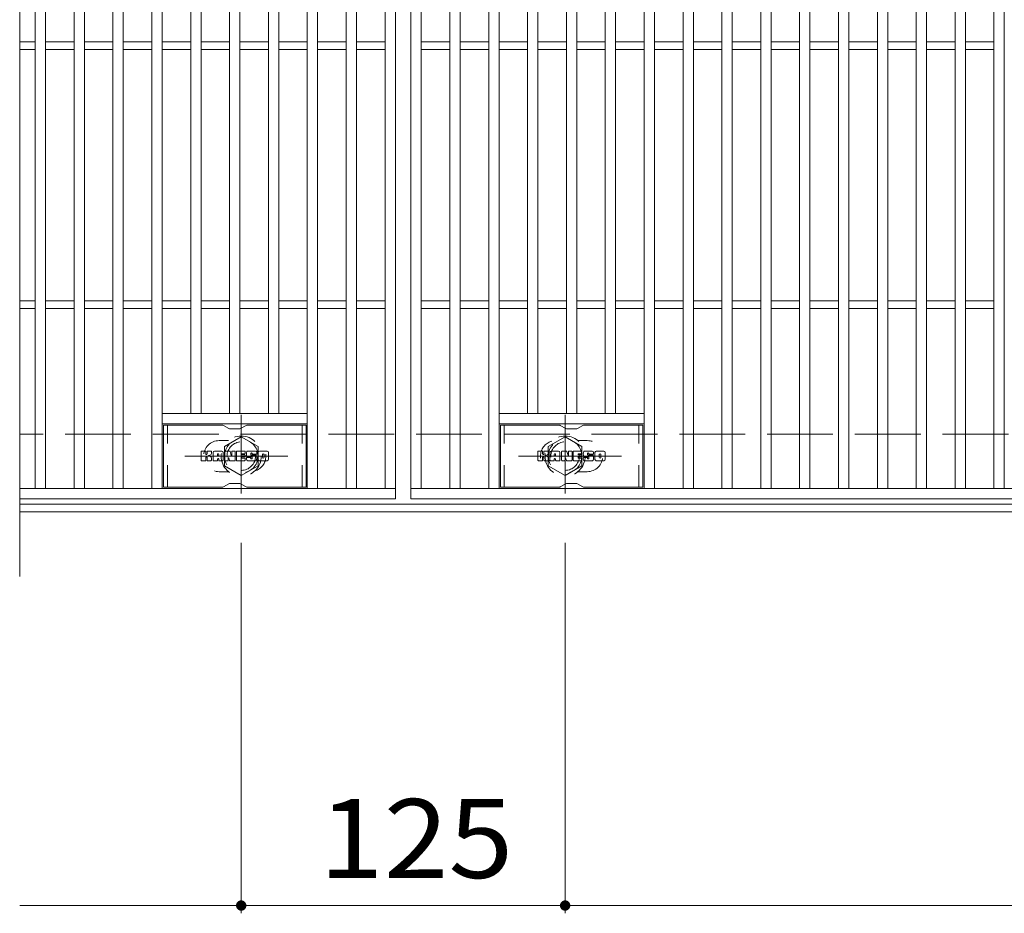
# Model space of a CAD drawing. Units: millimetres. Extents: x -1591 to 1922, y -1362 to 1277.
# Drawn here: x -1591 to -1211, y 536 to 881 of the extents above; entities that cross this region are included whole.
import ezdxf

# ---------------------------------------------------------------- set-up
doc = ezdxf.new("R2010")
doc.units = ezdxf.units.MM
doc.header["$LTSCALE"] = 10
for name, pattern in [('JWW_CENTER1', [6.773333, 4.233333, -0.846667, 0.846667, -0.846667]), ('JWW_DASHED1', [1.693333, 0.846667, -0.846667]), ('JWW_DASHED3', [3.386667, 2.54, -0.846667])]:
    doc.linetypes.add(name, pattern=pattern)
for name, color, linetype in [('C-1', 7, 'Continuous'), ('C-2', 7, 'Continuous'), ('C-3', 7, 'Continuous'), ('C-4', 7, 'Continuous'), ('C-8', 7, 'Continuous'), ('C-F', 7, 'Continuous')]:
    doc.layers.add(name, color=color, linetype=linetype)
doc.styles.add('ＭＳ ゴシック', font='txt', dxfattribs={"height": 1})

msp = doc.modelspace()

# ---------------------------------------------------------------- linework, layer by layer
at = {"layer": 'C-1', "color": 2, "linetype": 'JWW_DASHED3', "lineweight": 9}
msp.add_line((-295.3, 720.67), (-1591.3, 720.67), dxfattribs=at)
at = {"layer": 'C-1', "color": 2, "linetype": 'Continuous', "lineweight": 9}
for p, q in [((-295.3, 693.67), (-1591.3, 693.67)), ((-295.3, 690.67), (-1591.3, 690.67))]:
    msp.add_line(p, q, dxfattribs=at)
at = {"layer": 'C-2', "color": 3, "linetype": 'Continuous', "lineweight": 9}
for p, q in [((-1591.3, 1075.67), (-1591.3, 665.67)), ((-1446.3, 1045.67), (-1446.3, 695.67)), ((-1440.3, 695.67), (-1440.3, 1045.67)), ((-1585.3, 699.67), (-1585.3, 1041.67)), ((-1581.3, 699.67), (-1581.3, 1041.67)), ((-1570.3, 699.67), (-1570.3, 1041.67)), ((-1566.3, 699.67), (-1566.3, 1041.67)), ((-1555.3, 699.67), (-1555.3, 1041.67)), ((-1551.3, 699.67), (-1551.3, 1041.67)), ((-1540.3, 699.67), (-1540.3, 1041.67)), ((-1536.3, 699.67), (-1536.3, 1041.67)), ((-1480.3, 699.67), (-1480.3, 1041.67)), ((-1476.3, 699.67), (-1476.3, 1041.67)), ((-1465.3, 699.67), (-1465.3, 1041.67)), ((-1461.3, 699.67), (-1461.3, 1041.67)), ((-1450.3, 699.67), (-1450.3, 1041.67)), ((-1436.3, 699.67), (-1436.3, 1041.67)), ((-1425.3, 699.67), (-1425.3, 1041.67)), ((-1421.3, 699.67), (-1421.3, 1041.67)), ((-1410.3, 699.67), (-1410.3, 1041.67)), ((-1406.3, 699.67), (-1406.3, 1041.67)), ((-1350.3, 699.67), (-1350.3, 1041.67)), ((-1346.3, 699.67), (-1346.3, 1041.67)), ((-1335.3, 699.67), (-1335.3, 1041.67)), ((-1331.3, 699.67), (-1331.3, 1041.67)), ((-1320.3, 699.67), (-1320.3, 1041.67)), ((-1316.3, 699.67), (-1316.3, 1041.67)), ((-1305.3, 699.67), (-1305.3, 1041.67)), ((-1301.3, 699.67), (-1301.3, 1041.67)), ((-1290.3, 699.67), (-1290.3, 1041.67)), ((-1286.3, 699.67), (-1286.3, 1041.67)), ((-1275.3, 699.67), (-1275.3, 1041.67)), ((-1271.3, 699.67), (-1271.3, 1041.67)), ((-1260.3, 699.67), (-1260.3, 1041.67)), ((-1256.3, 699.67), (-1256.3, 1041.67)), ((-1245.3, 699.67), (-1245.3, 1041.67)), ((-1241.3, 699.67), (-1241.3, 1041.67)), ((-1230.3, 699.67), (-1230.3, 1041.67)), ((-1226.3, 699.67), (-1226.3, 1041.67)), ((-1215.3, 699.67), (-1215.3, 1041.67)), ((-1211.3, 699.67), (-1211.3, 1041.67)), ((-1525.3, 728.67), (-1525.3, 1012.67)), ((-1521.3, 728.67), (-1521.3, 1012.67)), ((-1510.3, 728.67), (-1510.3, 1012.67)), ((-1506.3, 728.67), (-1506.3, 1012.67)), ((-1495.3, 728.67), (-1495.3, 1012.67)), ((-1491.3, 728.67), (-1491.3, 1012.67)), ((-1395.3, 728.67), (-1395.3, 1012.67)), ((-1391.3, 728.67), (-1391.3, 1012.67)), ((-1380.3, 728.67), (-1380.3, 1012.67)), ((-1376.3, 728.67), (-1376.3, 1012.67)), ((-1365.3, 728.67), (-1365.3, 1012.67)), ((-1361.3, 728.67), (-1361.3, 1012.67)), ((-1585.3, 872.17), (-1591.3, 872.17)), ((-1570.3, 872.17), (-1581.3, 872.17)), ((-1555.3, 872.17), (-1566.3, 872.17)), ((-1540.3, 872.17), (-1551.3, 872.17)), ((-1525.3, 872.17), (-1536.3, 872.17)), ((-1510.3, 872.17), (-1521.3, 872.17)), ((-1495.3, 872.17), (-1506.3, 872.17)), ((-1480.3, 872.17), (-1491.3, 872.17)), ((-1465.3, 872.17), (-1476.3, 872.17)), ((-1450.3, 872.17), (-1461.3, 872.17)), ((-1436.3, 872.17), (-1425.3, 872.17)), ((-1421.3, 872.17), (-1410.3, 872.17)), ((-1406.3, 872.17), (-1395.3, 872.17)), ((-1391.3, 872.17), (-1380.3, 872.17)), ((-1376.3, 872.17), (-1365.3, 872.17)), ((-1361.3, 872.17), (-1350.3, 872.17)), ((-1346.3, 872.17), (-1335.3, 872.17)), ((-1331.3, 872.17), (-1320.3, 872.17)), ((-1316.3, 872.17), (-1305.3, 872.17)), ((-1301.3, 872.17), (-1290.3, 872.17)), ((-1286.3, 872.17), (-1275.3, 872.17)), ((-1271.3, 872.17), (-1260.3, 872.17)), ((-1256.3, 872.17), (-1245.3, 872.17)), ((-1241.3, 872.17), (-1230.3, 872.17)), ((-1226.3, 872.17), (-1215.3, 872.17)), ((-1585.3, 869.17), (-1591.3, 869.17)), ((-1570.3, 869.17), (-1581.3, 869.17)), ((-1555.3, 869.17), (-1566.3, 869.17)), ((-1540.3, 869.17), (-1551.3, 869.17)), ((-1525.3, 869.17), (-1536.3, 869.17)), ((-1510.3, 869.17), (-1521.3, 869.17)), ((-1495.3, 869.17), (-1506.3, 869.17)), ((-1480.3, 869.17), (-1491.3, 869.17)), ((-1465.3, 869.17), (-1476.3, 869.17)), ((-1450.3, 869.17), (-1461.3, 869.17)), ((-1436.3, 869.17), (-1425.3, 869.17)), ((-1421.3, 869.17), (-1410.3, 869.17)), ((-1406.3, 869.17), (-1395.3, 869.17)), ((-1391.3, 869.17), (-1380.3, 869.17)), ((-1376.3, 869.17), (-1365.3, 869.17)), ((-1361.3, 869.17), (-1350.3, 869.17)), ((-1346.3, 869.17), (-1335.3, 869.17)), ((-1331.3, 869.17), (-1320.3, 869.17)), ((-1316.3, 869.17), (-1305.3, 869.17)), ((-1301.3, 869.17), (-1290.3, 869.17)), ((-1286.3, 869.17), (-1275.3, 869.17)), ((-1271.3, 869.17), (-1260.3, 869.17)), ((-1256.3, 869.17), (-1245.3, 869.17)), ((-1241.3, 869.17), (-1230.3, 869.17)), ((-1226.3, 869.17), (-1215.3, 869.17)), ((-1585.3, 772.17), (-1591.3, 772.17)), ((-1570.3, 772.17), (-1581.3, 772.17)), ((-1555.3, 772.17), (-1566.3, 772.17)), ((-1540.3, 772.17), (-1551.3, 772.17)), ((-1525.3, 772.17), (-1536.3, 772.17)), ((-1510.3, 772.17), (-1521.3, 772.17)), ((-1495.3, 772.17), (-1506.3, 772.17)), ((-1480.3, 772.17), (-1491.3, 772.17)), ((-1465.3, 772.17), (-1476.3, 772.17)), ((-1450.3, 772.17), (-1461.3, 772.17)), ((-1436.3, 772.17), (-1425.3, 772.17)), ((-1421.3, 772.17), (-1410.3, 772.17)), ((-1406.3, 772.17), (-1395.3, 772.17)), ((-1391.3, 772.17), (-1380.3, 772.17)), ((-1376.3, 772.17), (-1365.3, 772.17)), ((-1361.3, 772.17), (-1350.3, 772.17)), ((-1346.3, 772.17), (-1335.3, 772.17)), ((-1331.3, 772.17), (-1320.3, 772.17)), ((-1316.3, 772.17), (-1305.3, 772.17)), ((-1301.3, 772.17), (-1290.3, 772.17)), ((-1286.3, 772.17), (-1275.3, 772.17)), ((-1271.3, 772.17), (-1260.3, 772.17)), ((-1256.3, 772.17), (-1245.3, 772.17)), ((-1241.3, 772.17), (-1230.3, 772.17)), ((-1226.3, 772.17), (-1215.3, 772.17)), ((-1585.3, 769.17), (-1591.3, 769.17)), ((-1570.3, 769.17), (-1581.3, 769.17)), ((-1555.3, 769.17), (-1566.3, 769.17)), ((-1540.3, 769.17), (-1551.3, 769.17)), ((-1525.3, 769.17), (-1536.3, 769.17)), ((-1510.3, 769.17), (-1521.3, 769.17)), ((-1495.3, 769.17), (-1506.3, 769.17)), ((-1480.3, 769.17), (-1491.3, 769.17)), ((-1465.3, 769.17), (-1476.3, 769.17)), ((-1450.3, 769.17), (-1461.3, 769.17)), ((-1436.3, 769.17), (-1425.3, 769.17)), ((-1421.3, 769.17), (-1410.3, 769.17)), ((-1406.3, 769.17), (-1395.3, 769.17)), ((-1391.3, 769.17), (-1380.3, 769.17)), ((-1376.3, 769.17), (-1365.3, 769.17)), ((-1361.3, 769.17), (-1350.3, 769.17)), ((-1346.3, 769.17), (-1335.3, 769.17)), ((-1331.3, 769.17), (-1320.3, 769.17)), ((-1316.3, 769.17), (-1305.3, 769.17)), ((-1301.3, 769.17), (-1290.3, 769.17)), ((-1286.3, 769.17), (-1275.3, 769.17)), ((-1271.3, 769.17), (-1260.3, 769.17)), ((-1256.3, 769.17), (-1245.3, 769.17)), ((-1241.3, 769.17), (-1230.3, 769.17)), ((-1226.3, 769.17), (-1215.3, 769.17)), ((-1480.3, 728.67), (-1536.3, 728.67)), ((-1406.3, 728.67), (-1350.3, 728.67)), ((-1480.3, 724.67), (-1536.3, 724.67)), ((-1406.3, 724.67), (-1350.3, 724.67)), ((-1591.3, 699.67), (-1446.3, 699.67)), ((-446.3, 699.67), (-1440.3, 699.67)), ((-1446.3, 695.67), (-1591.3, 695.67)), ((-446.3, 695.67), (-1440.3, 695.67))]:
    msp.add_line(p, q, dxfattribs=at)
at = {"layer": 'C-2', "color": 3, "linetype": 'JWW_DASHED1', "lineweight": 9}
for p, q in [((-1510.7, 718.17), (-1514.3, 718.17)), ((-1375.89, 718.17), (-1372.3, 718.17)), ((-1510.7, 706.17), (-1514.3, 706.17)), ((-1375.89, 706.17), (-1372.3, 706.17))]:
    msp.add_line(p, q, dxfattribs=at)
for centre, start, end in [((-1514.3, 712.17), 90, 270), ((-1502.3, 712.17), 286.3308, 73.6692), ((-1384.3, 712.17), 106.3308, 253.6692), ((-1372.3, 712.17), 270, 90)]:
    msp.add_arc(centre, 6, start, end, dxfattribs=at)
at = {"layer": 'C-3', "color": 6, "linetype": 'Continuous', "lineweight": 9}
for p, q in [((-1513.15, 724.17), (-1535.8, 724.17)), ((-1535.8, 700.17), (-1535.8, 724.17)), ((-1512.65, 724.04), (-1510.52, 722.81)), ((-1506.55, 722.67), (-1510.02, 722.67)), ((-1503.92, 724.04), (-1506.05, 722.81)), ((-1503.42, 724.17), (-1480.8, 724.17)), ((-1480.8, 700.17), (-1480.8, 724.17)), ((-1383.15, 724.17), (-1405.8, 724.17)), ((-1405.8, 700.17), (-1405.8, 724.17)), ((-1382.65, 724.04), (-1380.52, 722.81)), ((-1376.56, 722.67), (-1380.02, 722.67)), ((-1373.92, 724.04), (-1376.06, 722.81)), ((-1373.42, 724.17), (-1350.8, 724.17)), ((-1350.8, 700.17), (-1350.8, 724.17)), ((-1513.15, 700.17), (-1535.8, 700.17)), ((-1512.65, 700.31), (-1510.52, 701.54)), ((-1506.55, 701.67), (-1510.02, 701.67)), ((-1503.92, 700.31), (-1506.05, 701.54)), ((-1503.42, 700.17), (-1480.8, 700.17)), ((-1383.15, 700.17), (-1405.8, 700.17)), ((-1382.65, 700.31), (-1380.52, 701.54)), ((-1376.56, 701.67), (-1380.02, 701.67)), ((-1373.92, 700.31), (-1376.06, 701.54)), ((-1373.42, 700.17), (-1350.8, 700.17))]:
    msp.add_line(p, q, dxfattribs=at)
at = {"layer": 'C-3', "color": 6, "linetype": 'JWW_DASHED1', "lineweight": 9}
for p, q in [((-1534.3, 700.17), (-1534.3, 724.17)), ((-1482.3, 700.17), (-1482.3, 724.17)), ((-1404.3, 700.17), (-1404.3, 724.17)), ((-1352.3, 700.17), (-1352.3, 724.17))]:
    msp.add_line(p, q, dxfattribs=at)
at = {"layer": 'C-3', "color": 6, "linetype": 'Continuous', "lineweight": 9}
for centre, start, end in [((-1513.15, 723.17), 60, 90), ((-1510.02, 723.67), 240, 270), ((-1506.55, 723.67), 270, 300), ((-1503.42, 723.17), 90, 120), ((-1383.15, 723.17), 60, 90), ((-1380.02, 723.67), 240, 270), ((-1376.56, 723.67), 270, 300), ((-1373.42, 723.17), 90, 120), ((-1513.15, 701.17), 270, 300), ((-1510.02, 700.67), 90, 120), ((-1506.55, 700.67), 60, 90), ((-1503.42, 701.17), 240, 270), ((-1383.15, 701.17), 270, 300), ((-1380.02, 700.67), 90, 120), ((-1376.56, 700.67), 60, 90), ((-1373.42, 701.17), 240, 270)]:
    msp.add_arc(centre, 1, start, end, dxfattribs=at)
at = {"layer": 'C-4', "color": 7, "linetype": 'Continuous', "lineweight": 9}
for p, q in [((-1505.8, 678.67), (-1505.8, 535.67)), ((-1380.8, 678.67), (-1380.8, 535.67)), ((-1591.3, 538.67), (-295.3, 538.67))]:
    msp.add_line(p, q, dxfattribs=at)
at = {"layer": 'C-4', "color": 7, "linetype": 'Continuous', "lineweight": 9, "const_width": 2}
for points in [[(-1504.8, 538.67, 0.414214), (-1505.8, 539.67, 0.414214), (-1506.8, 538.67, 0.414214), (-1505.8, 537.67, 0.414214)], [(-1379.8, 538.67, 0.414214), (-1380.8, 539.67, 0.414214), (-1381.8, 538.67, 0.414214), (-1380.8, 537.67, 0.414214)]]:
    msp.add_lwpolyline(points, format="xyb", close=True, dxfattribs=at)
at = {"layer": 'C-8', "color": 4, "linetype": 'JWW_CENTER1', "lineweight": 9}
for p, q in [((-1505.8, 728.15), (-1505.8, 697.79)), ((-1380.8, 728.15), (-1380.8, 697.79)), ((-1487.83, 712.17), (-1527.52, 712.17)), ((-1398.77, 712.17), (-1359.08, 712.17))]:
    msp.add_line(p, q, dxfattribs=at)
at = {"layer": 'C-8', "color": 4, "linetype": 'JWW_DASHED1', "lineweight": 9}
for p, q in [((-1505.8, 719.68), (-1512.3, 715.93)), ((-1499.3, 715.93), (-1505.8, 719.68)), ((-1387.3, 715.93), (-1380.8, 719.68)), ((-1380.8, 719.68), (-1374.3, 715.93)), ((-1512.3, 715.93), (-1512.3, 708.42)), ((-1499.3, 708.42), (-1499.3, 715.93)), ((-1387.3, 708.42), (-1387.3, 715.93)), ((-1374.3, 715.93), (-1374.3, 708.42)), ((-1512.3, 708.42), (-1505.8, 704.67)), ((-1505.8, 704.67), (-1499.3, 708.42)), ((-1380.8, 704.67), (-1387.3, 708.42)), ((-1374.3, 708.42), (-1380.8, 704.67))]:
    msp.add_line(p, q, dxfattribs=at)
for centre, radius in [((-1505.8, 712.17), 7.75), ((-1505.8, 712.17), 6.5), ((-1380.8, 712.17), 7.75), ((-1380.8, 712.17), 6.5), ((-1505.8, 712.17), 5.5), ((-1380.8, 712.17), 5.5)]:
    msp.add_circle(centre, radius, dxfattribs=at)
at = {"layer": 'C-F', "color": 7, "linetype": 'Continuous', "lineweight": 9}
for p, q in [((-1521.31, 710.57), (-1521.31, 713.93)), ((-1519.63, 714.09), (-1521.15, 714.09)), ((-1519.47, 713.93), (-1519.47, 713)), ((-1519.47, 710.57), (-1519.47, 711.66)), ((-1518.97, 713.93), (-1518.97, 713)), ((-1518.97, 710.57), (-1518.97, 711.66)), ((-1517.46, 714.09), (-1518.81, 714.09)), ((-1517.3, 713.93), (-1517.3, 713.15)), ((-1517.3, 710.57), (-1517.3, 711.5)), ((-1516.64, 710.57), (-1516.64, 713.56)), ((-1513.33, 714.09), (-1516.12, 714.09)), ((-1514.98, 712.29), (-1514.98, 712.83)), ((-1514.98, 710.57), (-1514.98, 710.99)), ((-1514.52, 712.24), (-1514.92, 712.24)), ((-1514.47, 712.29), (-1514.47, 712.83)), ((-1514.47, 710.57), (-1514.47, 710.99)), ((-1512.8, 710.57), (-1512.8, 713.56)), ((-1512.13, 713.93), (-1512.13, 710.57)), ((-1511.97, 714.09), (-1510.27, 714.09)), ((-1510.81, 710.57), (-1510.81, 711.48)), ((-1510.32, 710.53), (-1510.61, 711.51)), ((-1510.12, 713.98), (-1509.64, 712.48)), ((-1509.48, 713.93), (-1509.48, 712.51)), ((-1509.32, 714.09), (-1508.3, 714.09)), ((-1508.14, 713.93), (-1508.14, 710.57)), ((-1507.63, 710.57), (-1507.63, 713.93)), ((-1507.48, 714.09), (-1504.46, 714.09)), ((-1504.46, 711.85), (-1505.58, 711.85)), ((-1504.47, 711.42), (-1505.58, 711.42)), ((-1504.46, 713.09), (-1505.57, 713.09)), ((-1504.46, 712.65), (-1505.57, 712.65)), ((-1504.31, 710.57), (-1504.31, 711.26)), ((-1504.3, 713.25), (-1504.3, 713.93)), ((-1504.3, 712.01), (-1504.3, 712.5)), ((-1503.79, 711.43), (-1503.79, 710.94)), ((-1503.64, 711.59), (-1502.28, 711.59)), ((-1500.31, 714.09), (-1503.37, 714.09)), ((-1501.78, 711.92), (-1503.37, 711.92)), ((-1502.14, 712.74), (-1502.14, 713.16)), ((-1502.13, 711.43), (-1502.13, 711.32)), ((-1501.98, 712.59), (-1500.22, 712.59)), ((-1501.63, 711.76), (-1501.63, 711.32)), ((-1501.62, 713.06), (-1501.62, 713.16)), ((-1501.46, 712.91), (-1499.79, 712.91)), ((-1499.79, 713.56), (-1499.79, 712.91)), ((-1499.28, 710.94), (-1499.28, 713.56)), ((-1495.81, 714.09), (-1498.76, 714.09)), ((-1497.6, 711.74), (-1497.6, 712.76)), ((-1496.96, 711.74), (-1496.96, 712.76)), ((-1495.29, 713.56), (-1495.29, 710.94)), ((-1391.31, 710.57), (-1391.31, 713.93)), ((-1389.63, 714.09), (-1391.15, 714.09)), ((-1389.47, 713.93), (-1389.47, 713)), ((-1389.47, 710.57), (-1389.47, 711.66)), ((-1388.97, 713.93), (-1388.97, 713)), ((-1388.97, 710.57), (-1388.97, 711.66)), ((-1387.46, 714.09), (-1388.81, 714.09)), ((-1387.31, 713.93), (-1387.31, 713.15)), ((-1387.3, 710.57), (-1387.3, 711.5)), ((-1386.64, 710.57), (-1386.64, 713.56)), ((-1383.33, 714.09), (-1386.12, 714.09)), ((-1384.98, 712.29), (-1384.98, 712.83)), ((-1384.98, 710.57), (-1384.98, 710.99)), ((-1384.52, 712.24), (-1384.92, 712.24)), ((-1384.47, 712.29), (-1384.47, 712.83)), ((-1384.47, 710.57), (-1384.47, 710.99)), ((-1382.8, 710.57), (-1382.8, 713.56)), ((-1382.13, 713.93), (-1382.13, 710.57)), ((-1381.97, 714.09), (-1380.27, 714.09)), ((-1380.81, 710.57), (-1380.81, 711.48)), ((-1380.32, 710.53), (-1380.61, 711.51)), ((-1380.12, 713.98), (-1379.64, 712.48)), ((-1379.48, 713.93), (-1379.48, 712.51)), ((-1379.32, 714.09), (-1378.3, 714.09)), ((-1378.14, 713.93), (-1378.14, 710.57)), ((-1377.63, 710.57), (-1377.63, 713.93)), ((-1377.48, 714.09), (-1374.46, 714.09)), ((-1374.46, 711.85), (-1375.58, 711.85)), ((-1374.47, 711.42), (-1375.58, 711.42)), ((-1374.46, 713.09), (-1375.57, 713.09)), ((-1374.46, 712.65), (-1375.57, 712.65)), ((-1374.31, 710.57), (-1374.31, 711.26)), ((-1374.3, 713.25), (-1374.3, 713.93)), ((-1374.3, 712.01), (-1374.3, 712.5)), ((-1373.79, 711.43), (-1373.79, 710.94)), ((-1373.64, 711.59), (-1372.28, 711.59)), ((-1370.31, 714.09), (-1373.37, 714.09)), ((-1371.78, 711.92), (-1373.37, 711.92)), ((-1372.14, 712.74), (-1372.14, 713.16)), ((-1372.13, 711.43), (-1372.13, 711.32)), ((-1371.98, 712.59), (-1370.22, 712.59)), ((-1371.63, 711.76), (-1371.63, 711.32)), ((-1371.62, 713.06), (-1371.62, 713.16)), ((-1371.46, 712.91), (-1369.79, 712.91)), ((-1369.79, 713.56), (-1369.79, 712.91)), ((-1369.28, 710.94), (-1369.28, 713.56)), ((-1365.81, 714.09), (-1368.76, 714.09)), ((-1367.61, 711.74), (-1367.61, 712.76)), ((-1366.96, 711.74), (-1366.96, 712.76)), ((-1365.29, 713.56), (-1365.29, 710.94)), ((-1521.15, 710.42), (-1519.63, 710.42)), ((-1518.81, 710.42), (-1517.46, 710.42)), ((-1515.13, 710.42), (-1516.48, 710.42)), ((-1514.31, 710.42), (-1512.96, 710.42)), ((-1510.97, 710.42), (-1511.97, 710.42)), ((-1508.3, 710.42), (-1510.17, 710.42)), ((-1507.48, 710.42), (-1504.47, 710.42)), ((-1500.22, 710.42), (-1503.27, 710.42)), ((-1495.81, 710.42), (-1498.76, 710.42)), ((-1391.15, 710.42), (-1389.63, 710.42)), ((-1388.82, 710.42), (-1387.46, 710.42)), ((-1385.13, 710.42), (-1386.48, 710.42)), ((-1384.31, 710.42), (-1382.96, 710.42)), ((-1380.97, 710.42), (-1381.97, 710.42)), ((-1378.3, 710.42), (-1380.17, 710.42)), ((-1377.48, 710.42), (-1374.47, 710.42)), ((-1370.22, 710.42), (-1373.27, 710.42)), ((-1365.81, 710.42), (-1368.76, 710.42))]:
    msp.add_line(p, q, dxfattribs=at)
for centre, radius, start, end in [((-1521.15, 713.93), 0.157, 90, 180), ((-1519.63, 713.93), 0.157, 0, 90), ((-1519.22, 713), 0.251, 180, 0), ((-1519.22, 711.66), 0.249, 0, 180), ((-1518.81, 713.93), 0.157, 90, 180), ((-1518.38, 712.33), 0.0878, 97.3317, 266.5718), ((-1518.68, 714.66), 2.26, 277.3317, 299.4207), ((-1518.49, 710.6), 1.64, 53.7199, 86.5718), ((-1517.83, 713.15), 0.524, 299.4207, 0), ((-1517.83, 711.5), 0.524, 0, 53.7199), ((-1517.46, 713.93), 0.157, 0, 90), ((-1516.12, 713.56), 0.524, 90, 180), ((-1514.72, 712.83), 0.255, 0, 180), ((-1514.92, 712.29), 0.0524, 180, 270), ((-1514.72, 710.99), 0.255, 0, 180), ((-1514.52, 712.29), 0.0524, 270, 0), ((-1513.33, 713.56), 0.524, 0, 90), ((-1511.97, 713.93), 0.157, 90, 180), ((-1510.71, 711.48), 0.101, 16.4888, 180), ((-1510.27, 713.93), 0.157, 17.7564, 90), ((-1509.56, 712.51), 0.0827, 197.7564, 0), ((-1509.32, 713.93), 0.157, 90, 180), ((-1508.3, 713.93), 0.157, 0, 90), ((-1507.48, 713.93), 0.157, 90, 180), ((-1505.57, 712.87), 0.22, 90, 270), ((-1505.58, 711.63), 0.214, 90, 270), ((-1504.47, 711.26), 0.157, 0, 90), ((-1504.46, 713.93), 0.157, 0, 90), ((-1504.46, 713.25), 0.157, 270, 0), ((-1504.46, 712.5), 0.157, 0, 90), ((-1504.46, 712.01), 0.157, 270, 0), ((-1501.42, 713), 2.38, 157.1011, 202.8989), ((-1503.64, 711.43), 0.157, 90, 180), ((-1503.27, 710.94), 0.524, 180, 270), ((-1503.37, 713.82), 0.262, 90, 157.1011), ((-1503.37, 712.18), 0.262, 202.8989, 270), ((-1502.28, 711.43), 0.157, 0, 90), ((-1501.88, 713.16), 0.259, 0, 180), ((-1501.98, 712.74), 0.157, 180, 270), ((-1501.88, 711.32), 0.25, 180, 0), ((-1501.78, 711.76), 0.157, 0, 90), ((-1501.46, 713.06), 0.157, 180, 270), ((-1500.31, 713.56), 0.524, 0, 90), ((-1500.22, 712.32), 0.262, 22.908, 90), ((-1502.16, 711.5), 2.37, 337.092, 22.908), ((-1498.76, 713.56), 0.524, 90, 180), ((-1498.76, 710.94), 0.524, 180, 270), ((-1497.28, 712.76), 0.321, 0, 180), ((-1497.28, 711.74), 0.321, 180, 0), ((-1495.81, 713.56), 0.524, 0, 90), ((-1495.81, 710.94), 0.524, 270, 0), ((-1391.15, 713.93), 0.157, 90, 180), ((-1389.63, 713.93), 0.157, 0, 90), ((-1389.22, 713), 0.251, 180, 0), ((-1389.22, 711.66), 0.249, 0, 180), ((-1388.81, 713.93), 0.157, 90, 180), ((-1388.38, 712.33), 0.0878, 97.3317, 266.5718), ((-1388.68, 714.66), 2.26, 277.3317, 299.4207), ((-1388.49, 710.6), 1.64, 53.7199, 86.5718), ((-1387.83, 713.15), 0.524, 299.4207, 0), ((-1387.83, 711.5), 0.524, 0, 53.7199), ((-1387.46, 713.93), 0.157, 0, 90), ((-1386.12, 713.56), 0.524, 90, 180), ((-1384.72, 712.83), 0.255, 0, 180), ((-1384.92, 712.29), 0.0524, 180, 270), ((-1384.72, 710.99), 0.255, 0, 180), ((-1384.52, 712.29), 0.0524, 270, 0), ((-1383.33, 713.56), 0.524, 0, 90), ((-1381.97, 713.93), 0.157, 90, 180), ((-1380.71, 711.48), 0.101, 16.4888, 180), ((-1380.27, 713.93), 0.157, 17.7564, 90), ((-1379.56, 712.51), 0.0827, 197.7564, 0), ((-1379.32, 713.93), 0.157, 90, 180), ((-1378.3, 713.93), 0.157, 0, 90), ((-1377.48, 713.93), 0.157, 90, 180), ((-1375.57, 712.87), 0.22, 90, 270), ((-1375.58, 711.63), 0.214, 90, 270), ((-1374.47, 711.26), 0.157, 0, 90), ((-1374.46, 713.93), 0.157, 0, 90), ((-1374.46, 713.25), 0.157, 270, 0), ((-1374.46, 712.5), 0.157, 0, 90), ((-1374.46, 712.01), 0.157, 270, 0), ((-1371.42, 713), 2.38, 157.1011, 202.8989), ((-1373.64, 711.43), 0.157, 90, 180), ((-1373.27, 710.94), 0.524, 180, 270), ((-1373.37, 713.82), 0.262, 90, 157.1011), ((-1373.37, 712.18), 0.262, 202.8989, 270), ((-1372.28, 711.43), 0.157, 0, 90), ((-1371.88, 713.16), 0.259, 0, 180), ((-1371.98, 712.74), 0.157, 180, 270), ((-1371.88, 711.32), 0.25, 180, 0), ((-1371.78, 711.76), 0.157, 0, 90), ((-1371.46, 713.06), 0.157, 180, 270), ((-1370.31, 713.56), 0.524, 0, 90), ((-1370.22, 712.32), 0.262, 22.908, 90), ((-1372.16, 711.5), 2.37, 337.092, 22.908), ((-1368.76, 713.56), 0.524, 90, 180), ((-1368.76, 710.94), 0.524, 180, 270), ((-1367.28, 712.76), 0.321, 0, 180), ((-1367.28, 711.74), 0.321, 180, 0), ((-1365.81, 713.56), 0.524, 0, 90), ((-1365.81, 710.94), 0.524, 270, 0), ((-1521.15, 710.57), 0.157, 180, 270), ((-1519.63, 710.57), 0.157, 270, 0), ((-1518.81, 710.57), 0.157, 180, 270), ((-1517.46, 710.57), 0.157, 270, 0), ((-1516.48, 710.57), 0.157, 180, 270), ((-1515.13, 710.57), 0.157, 270, 0), ((-1514.31, 710.57), 0.157, 180, 270), ((-1512.96, 710.57), 0.157, 270, 0), ((-1511.97, 710.57), 0.157, 180, 270), ((-1510.97, 710.57), 0.157, 270, 0), ((-1510.17, 710.57), 0.157, 196.4888, 270), ((-1508.3, 710.57), 0.157, 270, 0), ((-1507.48, 710.57), 0.157, 180, 270), ((-1504.47, 710.57), 0.157, 270, 0), ((-1500.22, 710.68), 0.262, 270, 337.092), ((-1391.15, 710.57), 0.157, 180, 270), ((-1389.63, 710.57), 0.157, 270, 0), ((-1388.82, 710.57), 0.157, 180, 270), ((-1387.46, 710.57), 0.157, 270, 0), ((-1386.48, 710.57), 0.157, 180, 270), ((-1385.13, 710.57), 0.157, 270, 0), ((-1384.31, 710.57), 0.157, 180, 270), ((-1382.96, 710.57), 0.157, 270, 0), ((-1381.97, 710.57), 0.157, 180, 270), ((-1380.97, 710.57), 0.157, 270, 0), ((-1380.17, 710.57), 0.157, 196.4888, 270), ((-1378.3, 710.57), 0.157, 270, 0), ((-1377.48, 710.57), 0.157, 180, 270), ((-1374.47, 710.57), 0.157, 270, 0), ((-1370.22, 710.68), 0.262, 270, 337.092)]:
    msp.add_arc(centre, radius, start, end, dxfattribs=at)

# ---------------------------------------------------------------- texts
at = {"layer": 'C-4', "color": 2, "linetype": 'Continuous', "lineweight": 9, "style": 'ＭＳ ゴシック', "width": 1.083333}
msp.add_text('125', height=30.48, dxfattribs=at).set_placement((-1475.8, 549.31))

doc.saveas('drawing.dxf')
